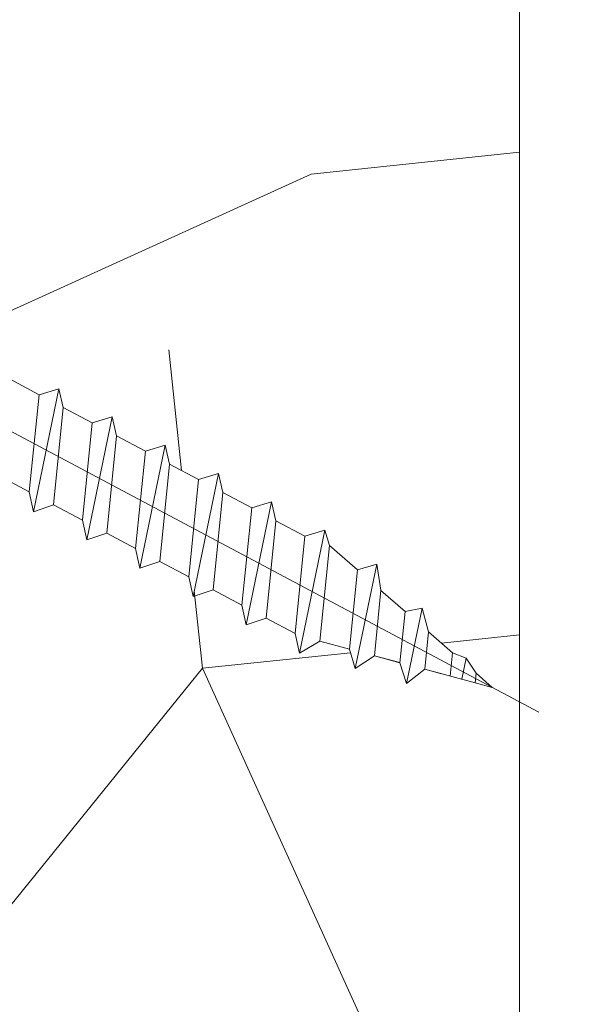
# Model space of a CAD drawing. Units: millimetres. Extents: x 0 to 413, y -14 to 578.
# Drawn here: x 346 to 355, y 50 to 65 of the extents above; entities that cross this region are included whole.
import ezdxf

# ---------------------------------------------------------------- set-up
doc = ezdxf.new("R2010")
doc.units = ezdxf.units.MM
doc.header["$PDMODE"] = 2
doc.header["$PDSIZE"] = 10
for name, color, linetype, lineweight in [('AM_5', 3, 'Continuous', 20), ('Contour principale', 30, 'Continuous', 15), ('Contour secondaire', 5, 'Continuous', 9)]:
    doc.layers.add(name, color=color, linetype=linetype, lineweight=lineweight)
doc.layers.add('Détails masqués', color=9, linetype='Continuous', lineweight=0, plot=False)
doc.styles.get("Standard").update_dxf_attribs({"font": 'arial.ttf'})
doc.dimstyles.new('MAL-ISO$0', dxfattribs={"dimtxt": 3, "dimasz": 3, "dimexe": 1, "dimexo": 1, "dimgap": 1.5, "dimtad": 1, "dimtxsty": 'Standard', "dimcen": 0, "dimclrd": 256, "dimclre": 256, "dimclrt": 3, "dimadec": 1, "dimazin": 2, "dimtp": 0.1, "dimtm": 0.1, "dimtfac": 0.71, "dimtmove": 0, "dimatfit": 3, "dimfxl": 1, "dimlwd": -1, "dimlwe": -1, "dimarcsym": 1})
pattern_1 = [(51.00000096237134, (14.00627662964331, 14.54816513227988), (-10.84005081028688, 103.1361774472488), [21.999, -51.331]), (51.00000096237134, (11.15687092320496, 16.85556829820393), (-10.84005081028688, 103.1361774472488), [21.999, -51.331]), (51.00000096237134, (7.765462676252184, 24.31978033649042), (-10.84005081028688, 103.1361774472488), [14.666, -58.664]), (51.00000096237134, (4.374054429299463, 31.78399237477691), (-10.84005081028688, 103.1361774472488), [10.9995, -62.33049999999999]), (51.00000096237134, (-1.324756983577288, 36.398798706625), (-10.84005081028688, 103.1361774472488), [7.333, -65.997]), (51.00000096237134, (-18.56058422607435, 26.76657650628115), (-10.84005081028688, 103.1361774472488), [3.6665, -18.3325, 3.6665, -47.6645]), (51.00000096237134, (-14.48778043474061, 37.62219679152037), (-10.84005081028688, 103.1361774472488), [3.6665, -29.332, 10.9995, -29.332]), (51.00000096237134, (-8.107573477482788, 51.32722278319801), (-10.84005081028688, 103.1361774472488), [3.6665, -3.6665, 3.6665, -62.33049999999999]), (51.00000096237134, (-13.26438234984522, 50.78522024268364), (-10.84005081028688, 103.1361774472488), [3.6665, -69.6635]), (51.00000096237134, (-21.27059692864606, 52.55062086809335), (-10.84005081028688, 103.1361774472488), [10.9995, -62.33049999999999]), (51.00000096237134, (-26.96940834152286, 57.16542719994146), (-10.84005081028688, 103.1361774472488), [14.666, -58.664]), (51.00000096237134, (-34.9756229203237, 58.93082782535117), (-10.84005081028688, 103.1361774472488), [18.3325, -21.999, 3.6665, -29.332]), (141.0000009623713, (-19.24197977045537, 8.446744182755424), (-103.1361774472488, -10.84005081028688), [3.6665, -7.333, 18.3325, -43.998]), (141.0000009623713, (-22.63338801740809, 15.91095622104191), (-103.1361774472488, -10.84005081028688), [3.6665, -3.6665, 10.9995, -54.9975]), (141.0000009623713, (-43.12123050299118, 37.21958725487269), (-103.1361774472488, -10.84005081028688), [7.333, -65.997]), (141.0000009623713, (-18.01858168555998, 21.60976763391869), (-103.1361774472488, -10.84005081028688), [14.666, -21.999, 3.6665, -32.9985]), (141.0000009623713, (-47.05464129045828, 49.84060816552164), (-103.1361774472488, -10.84005081028688), [3.6665, -69.6635]), (141.0000009623713, (-16.25318106015033, 29.61598221271953), (-103.1361774472488, -10.84005081028688), [10.9995, -62.33049999999999]), (141.0000009623713, (-14.48778043474061, 37.62219679152037), (-103.1361774472488, -10.84005081028688), [7.333, -65.997]), (141.0000009623713, (-9.872974102892499, 43.32100820439717), (-103.1361774472488, -10.84005081028688), [3.6665, -10.9995, 10.9995, -47.6645]), (141.0000009623713, (-10.41497664340687, 48.47781707675961), (-103.1361774472488, -10.84005081028688), [3.6665, -69.6635]), (141.0000009623713, (3.29004934827077, 42.09761011950181), (-103.1361774472488, -10.84005081028688), [10.2662, -63.0638]), (141.0000009623713, (16.99507533994841, 35.71740316224398), (-103.1361774472488, -10.84005081028688), [7.333, -65.997]), (141.0000009623713, (-1.185363979710644, 59.87543990251316), (-103.1361774472488, -10.84005081028688), [3.6665, -69.6635]), (141.0000009623713, (6.278848058575818, 63.26684814946591), (-103.1361774472488, -10.84005081028688), [10.9995, -62.33049999999999]), (141.0000009623713, (10.89365439042393, 68.9656595623427), (-103.1361774472488, -10.84005081028688), [10.9995, -62.33049999999999]), (96.00000096237126, (26.76669054415896, 41.95821711563514), (-56.98811412985205, 46.14806331935893), [5.1851643, -5.1851643, 5.1851643, -88.14878760146]), (96.00000096237126, (3.29004934827077, 42.09761011950181), (-56.98811412985205, 46.14806331935893), [10.3703286, -93.33395190146]), (96.00000096237126, (-43.66323304350556, 42.37639612723513), (-56.98811412985205, 46.14806331935893), [10.3703286, -93.33395190146]), (96.00000096237126, (-20.18659184761736, 42.23700312336848), (-56.98811412985205, 46.14806331935893), [10.3703286, -93.33395190146]), (96.00000096237126, (-6.481565855939778, 35.85679616611067), (-56.98811412985205, 46.14806331935893), [10.3703286, -93.33395190146]), (96.00000096237126, (18.76047596535813, 43.72361774104482), (-56.98811412985205, 46.14806331935893), [10.3703286, -93.33395190146]), (96.00000096237126, (11.29626392707161, 40.3322094940921), (-56.98811412985205, 46.14806331935893), [15.55563956, -88.14864094146]), (96.00000096237126, (-28.1928064264182, 44.00240374877816), (-56.98811412985205, 46.14806331935893), [5.1851643, -98.51911620146]), (96.00000096237126, (-36.19902100521904, 45.76780437418788), (-56.98811412985205, 46.14806331935893), [5.1851643, -98.51911620146]), (96.00000096237126, (-17.73979567782663, 68.56305002569502), (-56.98811412985205, 46.14806331935893), [5.1851643, -98.51911620146]), (96.00000096237126, (-7.704963940835114, 22.69377271494739), (-56.98811412985205, 46.14806331935893), [5.1851643, -98.51911620146]), (96.00000096237126, (-2.269369060739336, 70.18905764723806), (-56.98811412985205, 46.14806331935893), [5.1851643, -98.51911620146]), (96.00000096237126, (-12.7223798093309, 45.6284113703212), (-56.98811412985205, 46.14806331935893), [5.1851643, -98.51911620146]), (96.00000096237126, (-13.8063848903596, 55.9420291150461), (-56.98811412985205, 46.14806331935893), [5.1851643, -98.51911620146]), (186.0000009623713, (-4.716165230530066, 43.86301074491149), (-46.14806331935894, -56.98811412985204), [5.1851643, -5.1851643, 15.55563956, -77.77831234146]), (186.0000009623713, (2.206044267242078, 52.4112278642267), (-46.14806331935894, -56.98811412985204), [5.1851643, -98.51911620146]), (186.0000009623713, (22.15188421231085, 36.25940570275834), (-46.14806331935894, -56.98811412985204), [5.1851643, -98.51911620146]), (186.0000009623713, (-1.324756983577288, 36.398798706625), (-46.14806331935894, -56.98811412985204), [5.1851643, -98.51911620146]), (186.0000009623713, (-5.800170311558759, 54.17662848963639), (-46.14806331935894, -56.98811412985204), [5.1851643, -98.51911620146]), (186.0000009623713, (-3.090157608986999, 28.39258412782418), (-46.14806331935894, -56.98811412985204), [5.1851643, -98.51911620146]), (186.0000009623713, (15.36906771840535, 51.18782977933131), (-46.14806331935894, -56.98811412985204), [5.1851643, -98.51911620146]), (186.0000009623713, (0.1618576340990217, -2.548269106350475), (-46.14806331935894, -56.98811412985204), [5.1851643, -98.51911620146]), (186.0000009623713, (-0.3801449064152962, 2.608539766011972), (-46.14806331935894, -56.98811412985204), [10.3703286, -93.33395190146]), (186.0000009623713, (-0.9221474469296709, 7.765348638374405), (-46.14806331935894, -56.98811412985204), [10.3703286, -93.33395190146]), (186.0000009623713, (3.692658884918444, 13.4641600512512), (-46.14806331935894, -56.98811412985204), [10.3703286, -93.33395190146]), (186.0000009623713, (0.3012506379657225, 20.92837208953769), (-46.14806331935894, -56.98811412985204), [10.3703286, -93.33395190146]), (186.0000009623713, (-4.034769686149048, 62.18284306843722), (-46.14806331935894, -56.98811412985204), [10.3703286, -93.33395190146]), (186.0000009623713, (33.68890004193111, 50.50643423495029), (-46.14806331935894, -56.98811412985204), [10.3703286, -93.33395190146]), (186.0000009623713, (-9.594188095159154, 90.27429059617347), (-46.14806331935894, -56.98811412985204), [10.3703286, -93.33395190146]), (186.0000009623713, (-3.895376682282347, 85.65948426432539), (-46.14806331935894, -56.98811412985204), [10.3703286, -93.33395190146]), (186.0000009623713, (-5.660777307692058, 77.65326968552455), (-46.14806331935894, -56.98811412985204), [10.3703286, -93.33395190146]), (186.0000009623713, (-37.96442163062875, 37.76158979538704), (-46.14806331935894, -56.98811412985204), [15.55563956, -88.14864094146]), (186.0000009623713, (-2.269369060739336, 70.18905764723806), (-46.14806331935894, -56.98811412985204), [15.55563956, -88.14864094146]), (77.56505216237133, (-44.74723812453425, 52.69001387196002), (46.1480632956864, 56.98811414723543), [8.198293999999999, -155.77257075341]), (77.56505216237133, (-16.25318106015033, 29.61598221271953), (46.1480632956864, 56.98811414723543), [8.198293999999999, -155.77257075341]), (77.56505216237133, (-28.73480896693258, 49.15921262114063), (46.1480632956864, 56.98811414723543), [8.198293999999999, -155.77257075341]), (77.56505216237133, (25.00128991874925, 33.9520025368343), (46.1480632956864, 56.98811414723543), [8.198293999999999, -155.77257075341]), (77.56505216237133, (16.99507533994841, 35.71740316224398), (46.1480632956864, 56.98811414723543), [8.198293999999999, -155.77257075341]), (77.56505216237133, (-8.246966481349489, 27.85058158730983), (46.1480632956864, 56.98811414723543), [8.198293999999999, -155.77257075341]), (77.56505216237133, (-36.74102354573341, 50.92461324655031), (46.1480632956864, 56.98811414723543), [8.198293999999999, -155.77257075341]), (77.56505216237133, (-5.800170311558759, 54.17662848963639), (46.1480632956864, 56.98811414723543), [16.396588, -147.57427675341]), (114.4349497823713, (-14.34838743087391, 61.09883798740853), (-56.98811412641972, 46.14806332139163), [8.198293999999999, -155.77257075341]), (114.4349497823713, (9.670256305528596, 55.80263611117942), (-56.98811412641972, 46.14806332139163), [8.198293999999999, -155.77257075341]), (114.4349497823713, (-24.80139817946548, 36.53819171049167), (-56.98811412641972, 46.14806332139163), [8.198293999999999, -155.77257075341]), (114.4349497823713, (-36.88041654960006, 27.44797205066217), (-56.98811412641972, 46.14806332139163), [8.198293999999999, -155.77257075341]), (114.4349497823713, (2.206044267242078, 52.4112278642267), (-56.98811412641972, 46.14806332139163), [8.198293999999999, -155.77257075341]), (114.4349497823713, (-2.40876206460598, 46.7124164513499), (-56.98811412641972, 46.14806332139163), [8.198293999999999, -155.77257075341]), (114.4349497823713, (-29.41620451131359, 30.83938029761489), (-56.98811412641972, 46.14806332139163), [16.396588, -147.57427675341]), (114.4349497823713, (25.14068292261589, 57.42864373272243), (-56.98811412641972, 46.14806332139163), [16.396588, -147.57427675341]), (114.4349497823713, (17.67647088432943, 54.03723548576971), (-56.98811412641972, 46.14806332139163), [16.396588, -147.57427675341]), (167.5650521623713, (-10.69376265114016, 1.52453468498328), (-56.98811414723543, 46.14806329568638), [8.198293999999999, -155.77257075341]), (167.5650521623713, (-42.03722542196249, 26.90596951014781), (-56.98811414723543, 46.14806329568638), [8.198293999999999, -155.77257075341]), (167.5650521623713, (7.084067131871166, 5.999948012964708), (-56.98811414723543, 46.14806329568638), [8.198293999999999, -155.77257075341]), (167.5650521623713, (-48.82004191586799, 41.83439358672081), (-56.98811414723543, 46.14806329568638), [8.198293999999999, -155.77257075341]), (167.5650521623713, (-10.01236710675914, 19.844367008509), (-56.98811414723543, 46.14806329568638), [8.198293999999999, -155.77257075341]), (167.5650521623713, (-6.481565855939778, 35.85679616611067), (-56.98811414723543, 46.14806329568638), [8.198293999999999, -155.77257075341]), (167.5650521623713, (-13.26438234984522, 50.78522024268364), (-56.98811414723543, 46.14806329568638), [8.198293999999999, -155.77257075341]), (167.5650521623713, (-11.23576519165454, 6.681343557345727), (-56.98810847065019, 46.14808903939516), [8.198293999999999, -155.77257075341]), (167.5650521623713, (-8.246966481349489, 27.85058158730983), (-56.98811414723543, 46.14806329568638), [8.198293999999999, -155.77257075341]), (167.5650521623713, (11.29626392707161, 40.3322094940921), (-56.98811414723543, 46.14806329568638), [8.198293999999999, -155.77257075341]), (167.5650521623713, (10.21225884604291, 50.64582723881696), (-56.98811414723543, 46.14806329568638), [8.198293999999999, -155.77257075341]), (167.5650521623713, (2.345437271108779, 75.88786906011484), (-56.98811414723543, 46.14806329568638), [8.198293999999999, -155.77257075341]), (167.5650521623713, (-49.36204445638231, 46.99120245908324), (-56.98811414723543, 46.14806329568638), [8.198293999999999, -155.77257075341]), (167.5650521623713, (-53.43484824771605, 36.13558217384401), (-56.98811414723543, 46.14806329568638), [16.396588, -147.57427675341]), (167.5650521623713, (-6.620958859806422, 12.38015497022251), (-56.98811414723543, 46.14806329568638), [16.396588, -147.57427675341]), (204.4349497823713, (-4.994951238263411, -3.090271646864807), (-46.14806332139165, -56.98811412641971), [8.198293999999999, -155.77257075341]), (204.4349497823713, (37.08030828888383, 43.0422221966638), (-46.14806332139165, -56.98811412641971), [8.198293999999999, -155.77257075341]), (204.4349497823713, (6.278848058575818, 63.26684814946591), (-46.14806332139165, -56.98811412641971), [8.198293999999999, -155.77257075341]), (204.4349497823713, (7.765462676252184, 24.31978033649042), (-46.14806332139165, -56.98811412641971), [8.198293999999999, -155.77257075341]), (204.4349497823713, (11.15687092320496, 16.85556829820393), (-46.14806332139165, -56.98811412641971), [8.198293999999999, -155.77257075341]), (204.4349497823713, (4.374054429299463, 31.78399237477691), (-46.14806332139165, -56.98811412641971), [8.198293999999999, -155.77257075341]), (204.4349497823713, (-15.97439505241692, 76.56926460449586), (-46.14806332139165, -56.98811412641971), [8.198293999999999, -155.77257075341]), (204.4349497823713, (-14.20899442700727, 84.5754791832967), (-46.14806332139165, -56.98811412641971), [16.396588, -147.57427675341])]

# ---------------------------------------------------------------- blocks, each defined once
blk = doc.blocks.new('*D15')
at = {"layer": 'AM_5', "transparency": 16777216}
for p, q in [((357.8523660495873, 287.5787489900951), (369.2445019461162, 287.5787489903023)), ((368.2445019461708, 284.5787489902841), (368.2445019510413, 16.81940800730408)), ((367.2667737050632, 13.81940800728629), (367.2445019510959, 13.81940800728589))]:
    blk.add_line(p, q, dxfattribs=at)
for points in [[(367.7445019461708, 284.578748990275), (368.7445019461708, 284.5787489902932), (368.2445019461162, 287.5787489902841)], [(367.7445019510413, 16.81940800729498), (368.7445019510413, 16.81940800731317), (368.2445019510959, 13.81940800730408)]]:
    blk.add_solid(points, dxfattribs=at)
at = {"layer": 'Defpoints', "color": 0, "transparency": 16777216}
for p in [(356.8523660548183, 287.5787489835859), (368.2445019513473, 13.81940800060583), (368.2667737053146, 13.81940800060583)]:
    blk.add_point(p, dxfattribs=at)
at = {"layer": 'AM_5', "color": 3, "transparency": 16777216, "insert": (364.1210367370873, 153.9378598412523), "char_height": 4, "attachment_point": 5, "rotation": 90.00000000104221}
blk.add_mtext('Hauteur Passage = HO - 5 (2035)', dxfattribs=at)
blk = doc.blocks.new('sbhs')
at = {"layer": 'Contour secondaire', "color": 5}
for p, q in [((-7.901032035715957, 4.199320373161754), (184.3602814558431, -97.9856659762554)), ((119.540472629549, -56.86072640326529), (115.7843467457601, -54.86438265029574)), ((118.8286856131359, -72.0211321501447), (122.1219656601186, -56.08290803153432)), ((119.540472629549, -56.86072640326529), (122.1219656601186, -56.08290803153432)), ((122.6799466077644, -58.5308381338873), (122.121338699131, -56.08408717366183)), ((118.280548186574, -69.4695963775921), (119.540472629549, -56.86072640326529)), ((122.6799466077644, -58.5308381338873), (121.4200221641473, -71.13970810741375)), ((126.4360724915529, -60.52718188685685), (122.6799466077644, -58.5308381338873)), ((125.7242854751402, -75.68758763373626), (129.0175655221224, -59.74936351512588)), ((126.4360724915529, -60.52718188685685), (129.0175655221224, -59.74936351512588)), ((129.5755464697681, -62.19729361747886), (129.0169385611348, -59.75054265725339)), ((125.1761480485779, -73.13605186118366), (126.4360724915529, -60.52718188685685)), ((129.5755464697681, -62.19729361747886), (128.3156220261512, -74.80616359100532)), ((133.3316723535571, -64.19363737044841), (129.5755464697681, -62.19729361747886)), ((132.6198853371441, -79.35404311732782), (135.9131653841249, -63.41581899871744)), ((133.3316723535571, -64.19363737044841), (135.9131653841249, -63.41581899871744)), ((136.4711463317725, -65.86374910107043), (135.9125384231373, -63.41699814084495)), ((132.0717479105804, -76.80250734477522), (133.3316723535571, -64.19363737044841)), ((136.4711463317725, -65.86374910107043), (135.2112218881555, -78.47261907459688)), ((140.2272722155609, -67.86009285403998), (136.4711463317725, -65.86374910107043)), ((118.280548186574, -69.4695963775921), (114.5244223021435, -67.47325262382219)), ((139.515485199146, -83.02049860093393), (142.8087652461287, -67.082274482309)), ((140.2272722155609, -67.86009285403998), (142.8087652461287, -67.082274482309)), ((143.3667461937763, -69.53020458466199), (142.8081382851411, -67.08345362443652)), ((138.9673477725842, -80.46896282836678), (140.2272722155609, -67.86009285403998)), ((118.8286856131359, -72.0211321501447), (118.280548186574, -69.4695963775921)), ((143.3667461937763, -69.53020458466199), (142.1068217501593, -82.13907455818844)), ((147.1228720775666, -71.52654833763154), (143.3667461937763, -69.53020458466199)), ((121.4200221641473, -71.13970810741375), (118.8280586516445, -72.02231129160282)), ((125.1761480485779, -73.13605186118366), (121.4200221641473, -71.13970810741375)), ((146.4110850611503, -86.6869540845255), (149.7043651081329, -70.74872996590057)), ((147.1228720775648, -71.52654833763154), (149.7043651081329, -70.74872996590057)), ((150.2623460557805, -73.19666006825355), (149.7037381471454, -70.74990910802808)), ((145.8629476345885, -84.1354183119729), (147.1228720775648, -71.52654833763154)), ((125.7242854751402, -75.68758763373626), (125.1761480485779, -73.13605186118366)), ((150.2623460557805, -73.19666006825355), (149.0024216121636, -85.80553004179455)), ((154.0184719395709, -75.1930038212231), (150.2623460557805, -73.19666006825355)), ((128.3156220261512, -74.80616359100532), (125.7236585136487, -75.68876677519438)), ((132.0717479105804, -76.80250734477522), (128.3156220261512, -74.80616359100532)), ((152.7591744580856, -87.80069465410634), (154.0190989010623, -75.19182467977953)), ((153.3073118846474, -90.35223042665893), (156.6005919316301, -74.41400630804856)), ((154.0190989010623, -75.19182467977953), (156.6005919316301, -74.41400630804856)), ((157.2036750258226, -76.41057037475548), (156.6005919316301, -74.41400630804856)), ((157.2036750258226, -76.41057037475548), (155.9649049129398, -88.8077354266643)), ((160.8429080791753, -79.57673546726801), (157.2036750258226, -76.41057037475548)), ((132.6198853371441, -79.35404311732782), (132.0717479105804, -76.80250734477522)), ((135.2112218881555, -78.47261907459688), (132.6192583756508, -79.35522225878594)), ((138.9673477725842, -80.46896282836678), (135.2112218881555, -78.47261907459688)), ((160.5524074733365, -92.32725938687145), (163.3426492439044, -78.82354939258585)), ((160.8429080791753, -79.57673546726801), (163.3426492439044, -78.82354939258585)), ((163.3426492439044, -78.82354939258585), (163.8868240218758, -82.20315759435107)), ((159.817530426062, -89.8383456572883), (160.8429080791753, -79.57673546726801)), ((139.515485199146, -83.02049860093393), (138.9673477725842, -80.46896282836678)), ((142.1068217501593, -82.13907455818844), (139.5148582376546, -83.0216777423775)), ((145.8629476345885, -84.1354183119729), (142.1068217501593, -82.13907455818844)), ((163.8868240218758, -82.20315759435107), (163.0366311515098, -90.71158157896934)), ((167.0121239643739, -84.94400810339721), (163.8848188284605, -82.22322484776305)), ((167.0121239643812, -84.9440081032808), (163.8909082358527, -82.22852268587667)), ((146.4110850611503, -86.6869540845255), (145.8629476345885, -84.1354183119729)), ((166.3480612017664, -91.58970901959401), (167.0121239643812, -84.9440081032808)), ((167.0121239643812, -84.9440081032808), (169.2293763377799, -84.52498522977112)), ((167.2079156543548, -94.30808686644014), (169.2293763377799, -84.52498522977112)), ((169.2293763377799, -84.52498522977112), (170.0545031293839, -87.59090500975435)), ((149.0030485736569, -85.80435090033643), (146.4110850611503, -86.6869540845255)), ((152.7591744580874, -87.80069465410634), (149.0030485736569, -85.80435090033643)), ((153.3073118846474, -90.35223042665893), (152.7591744580856, -87.80069465410634)), ((170.0545031293839, -87.59090500975435), (169.5689501747837, -92.45014407223789)), ((173.175718857448, -90.30639042645998), (170.0545031293857, -87.59090500975435)), ((153.306684923156, -90.35340956811706), (155.9649049129398, -88.8077354266643)), ((159.8175304260584, -89.8383456572883), (155.9649049129398, -88.8077354266643)), ((159.817530426062, -89.8383456572883), (160.5524074733365, -92.32725938687145)), ((172.8733013999042, -93.33287540612582), (173.175718857448, -90.30639042645998)), ((173.175718857448, -90.30639042645998), (174.9550373436612, -90.98365836553057)), ((160.5524074733365, -92.32725938687145), (163.0366311515098, -90.71158157896934)), ((166.3484885047527, -91.58543272524548), (163.0378086510899, -90.69979758736372)), ((166.3480612017664, -91.58970901959401), (163.0437099767331, -90.70697768564787)), ((166.3480612017664, -91.58970901959401), (167.2079156543548, -94.30808686644014)), ((174.3861178843831, -93.73701238257127), (174.9550373436612, -90.98365836553057)), ((174.9550373436612, -90.98365836553057), (176.2180980224944, -92.95328733290444)), ((169.5689501747837, -92.45014407223789), (167.2079156543548, -94.30808686644014)), ((176.0941903724959, -94.19331045802755), (169.5689501747837, -92.45014407223789)), ((171.730167173791, -93.02507773494654), (169.5692626124927, -92.44701730817906)), ((176.2180980224944, -92.95328733290444), (176.0941903724959, -94.19331045802755)), ((178.3298814403314, -94.79055767041427), (176.2180980224944, -92.95328733290444)), ((178.3298814403314, -94.79055767041427), (176.0941903724959, -94.19331045802755))]:
    blk.add_line(p, q, dxfattribs=at)
blk = doc.blocks.new('Patte fixation vitrage 23mm')
at = {"layer": 'Détails masqués', "color": 5, "xscale": -0.125, "yscale": 0.125, "zscale": 0.125, "rotation": 270.0000008848388}
blk.add_blockref('sbhs', (-0.2914916776861673, -13.23425728812862), dxfattribs=at)

msp = doc.modelspace()

# ---------------------------------------------------------------- hatches: boundary and pattern name
at = {"layer": 'Contour secondaire'}
h = msp.add_hatch(dxfattribs=at)
h.set_pattern_fill('352', color=5, scale=73.33, angle=51.00000096237132)
h.set_pattern_definition(pattern_1)
edge = h.paths.add_edge_path()
edge.add_line((349.9011912882437, 57.37834890835734), (349.8221253410622, 56.5870853626536))
edge.add_line((349.8221253410622, 56.58708536265362), (350.291701510134, 56.33751027575543))
edge.add_line((350.291701510134, 56.33751027575542), (350.3707853947759, 57.12895333355836))
edge.add_line((350.3707853947759, 57.12895333355837), (350.6934720232569, 57.22618063115289))
edge.add_line((350.6934720232569, 57.22618063115289), (350.7688574109035, 56.97661012307807))
edge.add_line((350.7688574109035, 56.97661012307807), (351.2237615439562, 56.58083948810442))
edge.add_line((351.2237615439562, 56.5808394881044), (351.5362291892182, 56.67498774853209))
edge.add_line((351.5362291892182, 56.67498774853209), (351.6042510379416, 56.25253672354926))
edge.add_line((351.6042510379416, 56.25253672354927), (351.6040003887734, 56.25002831687189))
edge.add_line((351.6040003887734, 56.25002831687189), (351.9949135319517, 55.9099304112843))
edge.add_line((351.9949135319517, 55.90993041128431), (352.2720700784443, 55.96230827145654))
edge.add_line((352.2720700784443, 55.96230827145655), (352.3752109287346, 55.57906829931924))
edge.add_line((352.3752109287346, 55.57906829931923), (352.7653628959293, 55.23963262359505))
edge.add_line((352.7653628959293, 55.23963262359504), (352.987777707002, 55.15497413198881))
edge.add_line((352.987777707002, 55.15497413198881), (353.1456602927169, 54.90877051161905))
edge.add_line((353.1456602927169, 54.90877051161905), (353.4059444843966, 54.6823209537333))
edge.add_line((353.4059444843966, 54.6823209537333), (353.8525626187897, 54.44494783507227))
edge.add_line((353.8525626187897, 54.44494783507227), (353.8525621932346, 77.81940773547615))
edge.add_line((353.8525621932346, 77.81940773547615), (352.8525621755223, 78.81940771776738))
edge.add_line((352.8525621755223, 78.81940771776738), (344.3525237745975, 78.81943922509402))
edge.add_line((344.3525237745975, 78.81943922509402), (344.3525766232423, 74.00008845932871))
edge.add_line((344.3525766232423, 74.00008845932871), (344.3526551530546, 74.00008845932936))
edge.add_line((344.3526551530546, 74.00008845932936), (344.3526552040881, 67.93772326698377))
edge.add_arc((343.2343552040882, 67.93772325758829), 1.118299999999977, -0.26592115982299447, 4.813754230781342e-07, ccw=False)
edge.add_line((344.3526431596075, 67.93253302249715), (344.3526663305232, 65.81954090242891))
edge.add_line((344.3526663305232, 65.81954090242891), (340.1945703240503, 65.8194953050549))
edge.add_arc((342.877354089885, 65.11785947182102), 2.773016692467608, 165.3435548345508, 170.3906816842967)
edge.add_line((340.1432458676405, 65.58075665884957), (340.3550555625649, 65.44308504472913))
edge.add_line((340.3550555625649, 65.44308504472912), (340.1178782328782, 65.23792128268687))
edge.add_line((340.1178782328782, 65.2379212826869), (339.3789432789919, 64.93495631621946))
edge.add_line((339.3789432789919, 64.93495631621943), (339.3790342030156, 64.40324520002027))
edge.add_line((339.3790342030156, 64.40324520002028), (340.1179691569218, 64.70621016654509))
edge.add_line((340.1179691569218, 64.70621016654508), (340.355307961056, 64.46694023602711))
edge.add_line((340.355307961056, 64.46694023602714), (340.3550555659778, 64.46686630907458))
edge.add_line((340.3550555659778, 64.46686630907456), (340.1178782362909, 64.26170254703139))
edge.add_line((340.1178782362909, 64.2617025470314), (340.1179691603348, 63.72999143088961))
edge.add_line((340.1179691603348, 63.72999143088958), (340.355307964469, 63.49072150037162))
edge.add_line((340.355307964469, 63.49072150037165), (340.3550555693908, 63.49064757341908))
edge.add_line((340.3550555693908, 63.49064757341907), (340.117878239704, 63.2854838113759))
edge.add_line((340.117878239704, 63.28548381137591), (340.1179691637478, 62.75377269523412))
edge.add_line((340.1179691637478, 62.75377269523409), (340.1927846906046, 62.67834842578944))
edge.add_line((340.1927846906046, 62.67834842578947), (340.3499938408374, 62.72571642769957))
edge.add_line((340.3499938408374, 62.72571642769955), (340.3499406221503, 62.72545886947056))
edge.add_line((340.3499406221503, 62.72545886947057), (340.4197414603629, 62.41972516514929))
edge.add_line((340.4197414603629, 62.41972516514926), (340.8892571967091, 62.17018219766955))
edge.add_line((340.8892571967091, 62.17018219766956), (341.21194382519, 62.26740949526409))
edge.add_line((341.21194382519, 62.26740949526408), (341.2118906065029, 62.26715193703495))
edge.add_line((341.2118906065029, 62.26715193703495), (341.2816914447157, 61.9614182327138))
edge.add_line((341.2816914447157, 61.96141823271381), (341.7512071810619, 61.7118752652341))
edge.add_line((341.7512071810619, 61.71187526523408), (342.0738938095428, 61.80910256282679))
edge.add_line((342.0738938095428, 61.80910256282681), (342.0738405908561, 61.80884500459969))
edge.add_line((342.0738405908561, 61.80884500459968), (342.1436414290685, 61.50311130027833))
edge.add_line((342.1436414290685, 61.50311130027836), (342.6131571654147, 61.25356833279865))
edge.add_line((342.6131571654147, 61.25356833279864), (342.9358437938958, 61.35079563039135))
edge.add_line((342.9358437938958, 61.35079563039136), (342.9357905752089, 61.35053807216319))
edge.add_line((342.9357905752089, 61.35053807216318), (343.0055914134213, 61.04480436784289))
edge.add_line((343.0055914134213, 61.04480436784289), (343.4751071497676, 60.79526140036135))
edge.add_line((343.4751071497676, 60.79526140036137), (343.7977937782486, 60.8924886979559))
edge.add_line((343.7977937782486, 60.89248869795588), (343.7977405595617, 60.89223113972771))
edge.add_line((343.7977405595617, 60.8922311397277), (343.8675413977741, 60.58649743540559))
edge.add_line((343.8675413977741, 60.58649743540559), (344.3370571341204, 60.33695446792588))
edge.add_line((344.3370571341204, 60.33695446792589), (344.6597437626014, 60.43418176552042))
edge.add_line((344.6597437626014, 60.43418176552041), (344.6596905439145, 60.43392420729224))
edge.add_line((344.6596905439145, 60.43392420729225), (344.7294913821269, 60.12819050297014))
edge.add_line((344.7294913821269, 60.12819050297014), (345.1990071184731, 59.87864753549043))
edge.add_line((345.1990071184731, 59.87864753549042), (345.5216937469542, 59.97587483308494))
edge.add_line((345.5216937469542, 59.97587483308496), (345.5216405282671, 59.97561727485582))
edge.add_line((345.5216405282671, 59.97561727485584), (345.5914413664797, 59.66988357053469))
edge.add_line((345.5914413664797, 59.66988357053469), (346.0609571028257, 59.42034060305498))
edge.add_line((346.0609571028257, 59.42034060305497), (346.383643731307, 59.51756790064948))
edge.add_line((346.383643731307, 59.51756790064948), (346.3835905126199, 59.51731034242036))
edge.add_line((346.3835905126199, 59.51731034242036), (346.4533913508325, 59.21157663809922))
edge.add_line((346.4533913508325, 59.21157663809922), (346.9229070871785, 58.9620336706195))
edge.add_line((346.9229070871785, 58.96203367061952), (347.2455937156598, 59.05926096821403))
edge.add_line((347.2455937156598, 59.05926096821401), (347.2455404969727, 59.05900340998488))
edge.add_line((347.2455404969727, 59.05900340998488), (347.3153413351853, 58.75326970566373))
edge.add_line((347.3153413351853, 58.75326970566374), (347.7848570715313, 58.50372673818404))
edge.add_line((347.7848570715313, 58.50372673818404), (348.1075437000124, 58.60095403577856))
edge.add_line((348.1075437000124, 58.60095403577856), (348.1074904813253, 58.60069647754943))
edge.add_line((348.1074904813253, 58.60069647754943), (348.1772913195381, 58.29496277322828))
edge.add_line((348.1772913195381, 58.29496277322829), (348.6468070558841, 58.04541980574858))
edge.add_line((348.6468070558841, 58.04541980574857), (348.9694936843651, 58.14264710334309))
edge.add_line((348.9694936843651, 58.14264710334311), (348.9694404656781, 58.14238954511399))
edge.add_line((348.9694404656781, 58.14238954511399), (349.0392413038909, 57.83665584079283))
edge.add_line((349.0392413038909, 57.83665584079282), (349.5087570402371, 57.58711287331311))
edge.add_line((349.5087570402371, 57.58711287331312), (349.831443668718, 57.68434017090764))
edge.add_line((349.831443668718, 57.68434017090763), (349.8313904500309, 57.6840826126785))
edge.add_line((349.8313904500309, 57.68408261267851), (349.9011912882437, 57.37834890835736))
h = msp.add_hatch(dxfattribs=at)
h.set_pattern_fill('352', color=5, scale=73.33, angle=51.00000096237132)
h.set_pattern_definition(pattern_1)
h.paths.add_polyline_path([(319.8525623062121, 62.81942323544729), (319.852563244379, 18.3194071773454), (320.8525632654614, 17.31940719906393), (352.8525632946968, 17.31940789405721), (353.8525632764908, 18.31940791577574), (353.8525626187897, 54.44494783507227), (353.4059444843966, 54.6823209537333), (353.4096332207494, 54.67911172035321), (353.130171837009, 54.75376762092452), (352.3145168115332, 54.97166341629659), (352.0193874972915, 54.73942056598952), (351.91190568953, 55.07921779646949), (351.9119591024012, 55.07975233326329), (351.4981241203065, 55.19045672405167), (351.4979769328642, 55.18898372510043), (351.1874489737986, 54.98702399802704), (351.0955893418016, 55.29813821390377), (350.6140111522109, 55.42696449104812), (350.6841536956028, 56.1289258229171), (350.4882616738606, 56.23304049390993), (350.2818120243493, 55.23390261488737), (350.213294844914, 55.55284458621691), (349.743779108488, 55.80238755379668), (349.7437132245828, 55.80236511931989), (349.4197836698104, 55.6920621546403), (349.3512664903751, 56.01100412596983), (348.881750753949, 56.26054709355139), (348.9601574192065, 57.04521278301621), (348.7642481382053, 57.14933662713435), (348.5578336854576, 56.15036908707577), (348.4893165060222, 56.46931105840713), (348.0198007695963, 56.71885402598687), (348.0981894973509, 57.50334020337868), (347.9022629570924, 57.60747322062133), (347.695883701105, 56.60867601951304), (347.6273665216695, 56.92761799084258), (347.1578507852435, 57.17716095842235), (347.2362215754953, 57.96146762374121), (347.0402777759796, 58.06560981410823), (346.8339337167523, 57.06698295194852), (346.7654165373169, 57.38592492327803), (346.2959008008906, 57.6354678908578), (346.3742536536397, 58.41959504410374), (346.1782925948667, 58.52374640759518), (345.9719837323994, 57.52528988438399), (345.9034665529641, 57.8442318557135), (345.4339508165379, 58.09377482329324), (345.5122857317841, 58.87772246446625), (345.3163074137539, 58.98188300108211), (345.1100337480466, 57.98359681681944), (345.0415165686111, 58.30253878814898), (344.5720008321853, 58.55208175572872), (344.6503178099285, 59.33584988482869), (344.4543222326409, 59.44001959456909), (344.2480837636938, 58.44190374925489), (344.1795665842583, 58.76084572058443), (343.7100508478325, 59.0103886881642), (343.788349888073, 59.79397730519122), (343.592337051528, 59.89815618805608), (343.3861337793408, 58.90021068169037), (343.3176165999055, 59.21915265302036), (342.8481008634797, 59.46869562059965), (342.9263819662172, 60.25210472555381), (342.7303518704151, 60.35629278154306), (342.524183794988, 59.35851761412584), (342.4556666155527, 59.67745958545584), (341.9861508791267, 59.92700255303512), (342.0644140443615, 60.71023214591634), (341.8683666893022, 60.81442937503004), (341.6622338106354, 59.81682454656175), (341.5937166311999, 60.13576651789128), (341.1242008947739, 60.3853094854706), (341.2024461225059, 61.16835956627887), (341.0063815081891, 61.27256596851709), (340.8002838262826, 60.27513147899722), (340.7317666468471, 60.59407345032673), (340.2622509104211, 60.84361641790787), (340.1230475336127, 60.79621554037413), (340.355307974708, 60.56206529340699), (340.3550555796297, 60.56199136645441), (340.1178782499429, 60.35682760440943), (340.1179691739867, 59.82511648826943), (340.3553079781209, 59.58584655775149), (340.3550555830427, 59.58577263079891), (340.1178782533559, 59.38060886875576), (340.1179691773997, 58.84889775261394), (340.3553079815339, 58.609627822096), (340.3550555864556, 58.60955389514342), (340.1178782567688, 58.40439013310026), (340.1179691808127, 57.87267901695844), (340.3553079849469, 57.63340908644051), (340.3550555898686, 57.63333515948793), (340.1178782601818, 57.42817139744477), (340.1179691842256, 56.89646028130295), (340.3553079883596, 56.65719035078502), (340.3550555932813, 56.65711642383243), (340.1178782635945, 56.45195266178928), (340.1179691876384, 55.92024154564746), (340.3553079917726, 55.68097161512952), (340.1703416081687, 55.49724401211941), (340.0344614329574, 54.90978444435399), (340.2642840866143, 54.67809182007875), (339.923216294629, 54.41970334958688), (339.920883830334, 54.41874703406387), (339.8041178075003, 53.91392492004161), (339.9804818300778, 53.69380013034191), (339.6905227153635, 53.42281189621039), (339.5739840563155, 52.91897275877943), (339.6036524738782, 52.68284738236926), (339.460388964171, 52.42785973493909), (339.381540070301, 52.08696720191037), (339.3811400242147, 52.08869405691087), (339.3162581454412, 52.36876578029356), (339.2663826230628, 52.58406046291833), (339.2222085538179, 52.77474402417931), (339.1257218739545, 53.19124230121838), (338.7821087879362, 53.34279460493042), (339.0316722823872, 53.59722054519369), (339.0321693261873, 53.5974243342522), (338.9356317457729, 54.01479149888365), (338.9342620645756, 54.01422992656148), (338.6101581634709, 54.19359549184526), (338.8417302264932, 54.42076200993057), (338.7293898125235, 54.90645058686206), (339.3806125221227, 55.17345333905143), (339.3805745565915, 55.39547051527654), (338.4029682499814, 55.10912794644031), (338.6524104285215, 55.31935921081214), (338.6523195045282, 55.85107032707035), (339.3804455978096, 56.14960363676815), (339.380407628936, 56.37164035853431), (338.4029682465685, 56.0853466820958), (338.6524104251085, 56.29557794646581), (338.6523195011155, 56.82728906272584), (339.3802786734965, 57.12575393448509), (339.3802407012806, 57.34781020179196), (338.4029682431557, 57.0615654177513), (338.6524104216958, 57.27179668212131), (338.6523194977025, 57.80350779838133), (339.3801117491834, 58.10190423220212), (339.3800737736252, 58.32398004504972), (338.4029682397427, 58.03778415340679), (338.6524104182828, 58.2480154177768), (338.6523194942895, 58.77972653403683), (339.3799448248703, 59.07805452991914), (339.3799068459697, 59.30014988830749), (338.4029682363298, 59.01400288906228), (338.6524104148698, 59.22423415343229), (338.6523194908766, 59.7559452696905), (339.3797779005573, 60.05420482763435), (339.3797399183143, 60.27631973156522), (338.4029682329167, 59.99022162471778), (338.6524104114569, 60.20045288908779), (338.6523194874638, 60.73216400534599), (339.3796109762442, 61.03035512535138), (339.3795729906589, 61.25248957482205), (338.4029682295038, 60.96644036037327), (338.6524104080439, 61.17667162474328), (338.6523209762887, 61.69965633725141), (338.5383509417155, 61.76023028277879), (338.5612113250044, 61.98900877190238), (338.4029682260909, 61.94265909602876), (338.570706149314, 62.08402955666378), (338.616542356939, 62.54274182736648), (338.4204259648504, 62.64697574897801), (338.214433873224, 61.6500522763036), (338.1459166937887, 61.96899424763495), (337.6764009573627, 62.21853721521427), (337.7545744350833, 63.00086924772904), (337.5584407837375, 63.10511234246496), (337.3524838888712, 62.10835920873907), (337.2839667094359, 62.42730118007043), (336.8144509730099, 62.67684414764972), (336.8926065132274, 63.45899666809169), (336.6964556026245, 63.56324893595198), (336.4905339045184, 62.56666614117455), (336.4220167250829, 62.88560811250591), (335.9525009886568, 63.13515108008519), (336.0306385913718, 63.91712408845422), (335.8344704215114, 64.02138552943907), (335.6285839201652, 63.02497307361), (335.5600667407298, 63.34391504494135), (335.0905510043038, 63.59345801252067), (335.1686706695162, 64.37525150881672), (334.9724852403984, 64.47952212292603), (334.7666339358124, 63.48328000604545), (334.6981167563771, 63.8022219773768), (334.228601019951, 64.05176494495612), (334.3067027476606, 64.83337892917925), (334.1105000592856, 64.93765871641301), (333.9046839514596, 63.94158693848092), (333.8361667720242, 64.26052890981228), (333.6025623004338, 64.38468737471106), (333.6025623062121, 62.819423089211)])

# ---------------------------------------------------------------- linework, layer by layer
at = {"layer": 'Contour principale'}
msp.add_lwpolyline([(353.8525632764908, 18.31940791577574), (353.8525621932346, 77.81940773547615), (352.8525621755223, 78.81940771776738), (344.3525237745975, 78.81943922509402), (344.3526663305232, 65.81954090242891), (333.6025622951374, 65.81942301758124), (333.6025623062121, 62.819423089211), (319.8525623062121, 62.81942323544729), (319.852563244379, 18.3194071773454), (320.8525632654614, 17.31940719906393), (352.8525632946968, 17.31940789405721)], close=True, dxfattribs=at)

# ---------------------------------------------------------------- block references
at = {"layer": 'Contour principale', "xscale": -1, "rotation": 270.0000010851517}
msp.add_blockref('Patte fixation vitrage 23mm', (344.352655349525, 66.81942327875088), dxfattribs=at)

# ---------------------------------------------------------------- dimensions: what is measured, and where the dimension line sits
at = {"layer": 'AM_5'}
dim = msp.add_linear_dim(base=(368.2445019513473, 13.81940800060583), p1=(356.8523660548182, 287.5787489835858), p2=(368.2667737053145, 13.81940800060583), angle=90.00000155121667, text='Hauteur Passage = HO - 5 (2035)', dimstyle='MAL-ISO$0', override={"dimtxt": 4, "dimlfac": 2}, dxfattribs=at)
dim.commit()
dim.dimension.update_dxf_attribs({"geometry": '*D15', "text_midpoint": (368.2445019513472, 153.9378598346289), "dimtype": 160})

doc.saveas('drawing.dxf')
